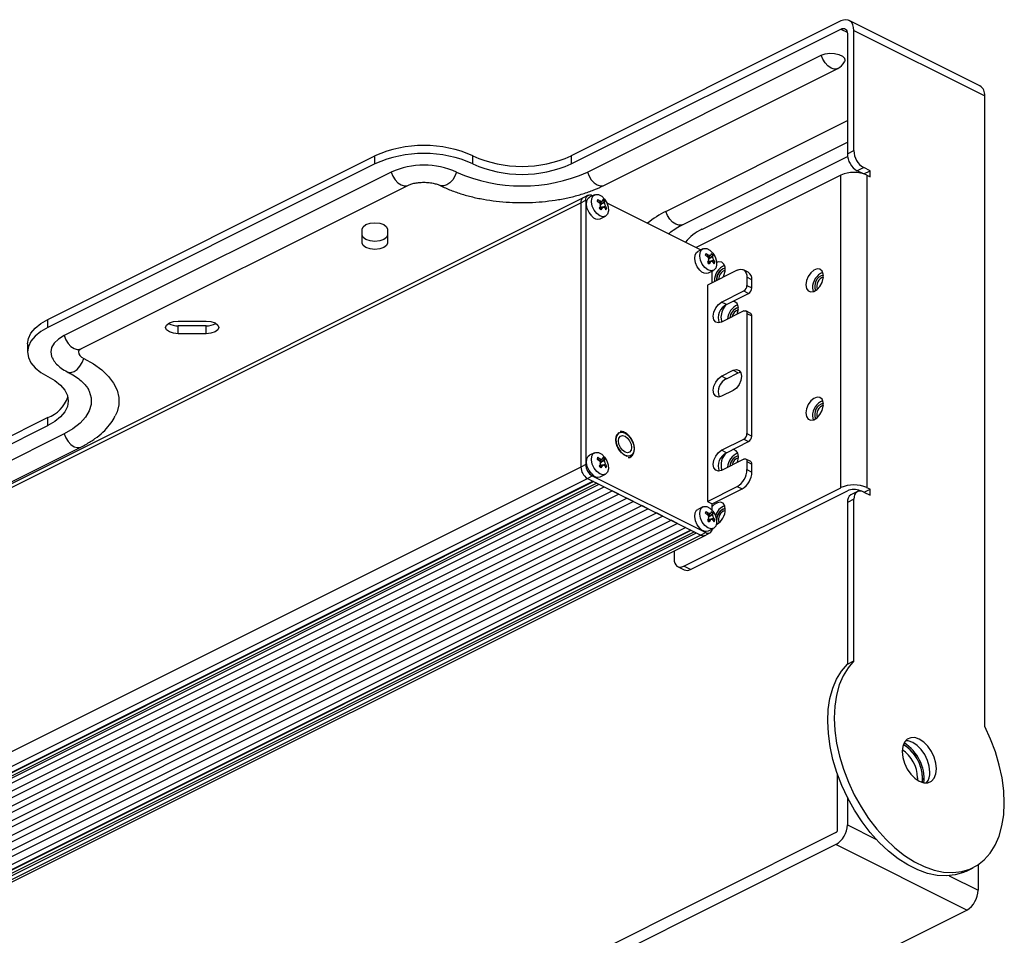
# Model space of a CAD drawing. Extents: x 25 to 435, y 25 to 312.
# Drawn here: x 283 to 326, y 204 to 243 of the extents above; entities that cross this region are included whole.
import ezdxf

# ---------------------------------------------------------------- set-up
doc = ezdxf.new("R2010")
doc.units = 0
doc.header["$LTSCALE"] = 5
doc.layers.get('0').update_dxf_attribs({"linetype": 'CONTINUOUS'})

msp = doc.modelspace()

# ---------------------------------------------------------------- linework, layer by layer
for p, q in [((318.72, 243.115), (307.053, 237.281)), ((307.053, 236.935), (318.72, 242.768)), ((318.72, 242.768), (318.997, 242.63)), ((324.734, 240.309), (319.078, 243.137)), ((319.003, 242.563), (319.003, 237.367)), ((319.286, 237.509), (319.286, 242.705)), ((319.286, 242.705), (324.942, 239.876)), ((307.76, 236.581), (317.871, 241.637)), ((308.475, 236.004), (318.586, 241.06)), ((324.942, 212.616), (324.942, 239.876)), ((311.154, 234.884), (319.003, 238.809)), ((311.869, 234.307), (319.003, 237.874)), ((284.425, 230.21), (298.567, 237.281)), ((298.567, 236.935), (298.567, 237.281)), ((302.81, 236.935), (302.81, 237.281)), ((307.053, 237.281), (307.053, 236.935)), ((312.709, 234.106), (319.011, 237.257)), ((319.003, 237.367), (319.286, 237.509)), ((298.567, 236.935), (284.425, 229.864)), ((319.71, 236.777), (319.427, 236.635)), ((319.993, 236.635), (319.71, 236.777)), ((299.274, 236.581), (285.132, 229.51)), ((318.72, 236.446), (312.469, 233.321)), ((318.72, 222.936), (318.72, 236.446)), ((319.668, 236.515), (319.427, 236.635)), ((319.72, 236.499), (319.993, 236.635)), ((319.851, 236.446), (319.851, 222.936)), ((319.851, 236.446), (319.993, 236.376)), ((319.993, 236.376), (319.993, 236.635)), ((285.847, 228.933), (299.989, 236.004)), ((307.793, 235.581), (307.581, 235.475)), ((308.071, 235.602), (307.852, 235.493)), ((307.972, 235.57), (307.988, 235.561)), ((273.055, 218.048), (307.477, 235.259)), ((307.581, 235.475), (273.159, 218.264)), ((307.477, 235.259), (307.689, 235.365)), ((307.477, 235.259), (307.477, 223.827)), ((307.689, 235.365), (307.689, 223.933)), ((308.213, 235.403), (308.183, 235.329)), ((308.183, 235.329), (308.273, 235.27)), ((308.193, 235.322), (308.213, 235.403)), ((308.213, 235.403), (308.304, 235.344)), ((308.304, 235.344), (308.246, 235.287)), ((308.32, 235.106), (308.271, 235.025)), ((308.289, 235.256), (308.405, 235.331)), ((308.373, 235.233), (308.316, 235.206)), ((308.318, 235.059), (308.538, 235.107)), ((308.325, 235.168), (308.498, 235.331)), ((308.326, 235.28), (308.373, 235.233)), ((308.425, 235.404), (308.418, 235.345)), ((308.463, 235.369), (308.425, 235.404)), ((308.498, 235.331), (308.463, 235.369)), ((308.498, 235.331), (308.491, 235.271)), ((308.538, 235.107), (308.586, 235.027)), ((308.599, 235.256), (312.67, 233.221)), ((308.271, 235.025), (308.308, 234.988)), ((308.428, 235.057), (308.29, 235.006)), ((308.306, 235.006), (308.394, 235.032)), ((308.308, 234.988), (308.344, 234.951)), ((308.317, 234.563), (308.536, 234.672)), ((308.406, 235.049), (308.318, 235.059)), ((308.394, 235.032), (308.344, 234.951)), ((308.586, 235.027), (308.502, 235.037)), ((308.508, 235.033), (308.556, 234.953)), ((308.556, 234.953), (308.586, 235.027)), ((298.017, 233.514), (298.017, 234.114)), ((299.117, 234.114), (299.117, 233.514)), ((312.752, 233.262), (312.533, 233.153)), ((312.894, 233.062), (312.864, 232.988)), ((312.864, 232.988), (312.954, 232.929)), ((312.874, 232.982), (312.894, 233.062)), ((312.894, 233.062), (312.985, 233.003)), ((312.985, 233.003), (312.927, 232.947)), ((312.97, 232.915), (313.086, 232.99)), ((313.006, 232.827), (313.179, 232.99)), ((313.106, 233.064), (313.099, 233.004)), ((313.144, 233.028), (313.106, 233.064)), ((313.179, 232.99), (313.144, 233.028)), ((313.179, 232.99), (313.172, 232.93)), ((313.002, 232.765), (312.952, 232.685)), ((312.952, 232.685), (312.989, 232.647)), ((313.109, 232.716), (312.971, 232.665)), ((312.987, 232.666), (313.075, 232.692)), ((312.989, 232.647), (313.025, 232.611)), ((313.054, 232.892), (312.997, 232.865)), ((312.999, 232.719), (313.219, 232.767)), ((313.087, 232.708), (312.999, 232.719)), ((313.007, 232.939), (313.054, 232.892)), ((313.075, 232.692), (313.025, 232.611)), ((313.267, 232.687), (313.183, 232.697)), ((313.189, 232.693), (313.237, 232.612)), ((313.219, 232.767), (313.267, 232.687)), ((313.237, 232.612), (313.267, 232.687)), ((314.237, 232.338), (312.95, 231.695)), ((312.999, 232.222), (313.217, 232.332)), ((313.162, 231.801), (313.162, 232.304)), ((314.717, 232.249), (314.505, 232.355)), ((312.95, 231.695), (312.95, 222.342)), ((313.25, 231.87), (313.251, 231.845)), ((314.661, 232.031), (314.661, 231.684)), ((314.873, 231.925), (314.661, 232.031)), ((314.661, 231.684), (314.873, 231.578)), ((314.873, 231.578), (314.873, 231.925)), ((313.558, 230.96), (314.52, 231.441)), ((313.77, 230.854), (314.732, 231.335)), ((314.52, 231.441), (314.732, 231.335)), ((313.77, 230.854), (313.558, 230.96)), ((314.52, 230.575), (313.558, 230.094)), ((314.821, 230.474), (314.609, 230.58)), ((314.661, 230.472), (314.661, 225.276)), ((314.661, 230.472), (314.873, 230.366)), ((284.425, 229.864), (284.425, 230.21)), ((290.067, 230.139), (291.267, 230.139)), ((314.873, 225.17), (314.873, 230.366)), ((290.067, 229.589), (290.067, 229.935)), ((291.267, 229.935), (290.067, 229.935)), ((291.267, 229.589), (290.067, 229.589)), ((291.267, 229.589), (291.267, 229.935)), ((283.546, 229.149), (283.546, 228.803)), ((313.558, 227.755), (314.067, 228.01)), ((313.77, 227.649), (314.279, 227.904)), ((314.067, 228.01), (314.279, 227.904)), ((314.279, 227.904), (314.379, 227.936)), ((313.77, 227.649), (313.558, 227.755)), ((314.067, 227.144), (313.558, 226.889)), ((284.425, 225.967), (272.758, 220.134)), ((284.425, 225.621), (284.425, 225.967)), ((272.758, 219.787), (284.425, 225.621)), ((309.209, 225.362), (309.182, 225.363)), ((314.661, 225.276), (314.873, 225.17)), ((285.132, 225.267), (275.021, 220.212)), ((313.558, 224.551), (314.52, 225.032)), ((313.77, 224.445), (314.732, 224.926)), ((314.52, 225.032), (314.732, 224.926)), ((275.736, 219.635), (285.847, 224.69)), ((308.071, 224.448), (307.852, 224.339)), ((313.77, 224.445), (313.558, 224.551)), ((308.213, 224.249), (308.183, 224.174)), ((308.183, 224.174), (308.273, 224.115)), ((308.193, 224.168), (308.213, 224.249)), ((308.213, 224.249), (308.304, 224.19)), ((308.304, 224.19), (308.246, 224.133)), ((308.289, 224.101), (308.405, 224.176)), ((308.373, 224.078), (308.316, 224.052)), ((308.325, 224.013), (308.498, 224.176)), ((308.326, 224.126), (308.373, 224.078)), ((308.425, 224.25), (308.418, 224.19)), ((308.463, 224.214), (308.425, 224.25)), ((308.498, 224.176), (308.463, 224.214)), ((308.498, 224.176), (308.491, 224.117)), ((314.52, 224.166), (313.558, 223.685)), ((314.821, 224.066), (314.609, 224.172)), ((314.661, 224.063), (314.661, 223.717)), ((314.661, 224.063), (314.873, 223.957)), ((307.477, 223.827), (273.055, 206.616)), ((307.689, 223.933), (307.477, 223.827)), ((308.32, 223.952), (308.271, 223.871)), ((308.271, 223.871), (308.308, 223.834)), ((308.428, 223.903), (308.29, 223.852)), ((308.306, 223.852), (308.394, 223.878)), ((308.308, 223.834), (308.344, 223.797)), ((308.318, 223.905), (308.538, 223.953)), ((308.406, 223.894), (308.318, 223.905)), ((308.394, 223.878), (308.344, 223.797)), ((308.586, 223.873), (308.502, 223.883)), ((308.508, 223.879), (308.556, 223.798)), ((308.538, 223.953), (308.586, 223.873)), ((308.556, 223.798), (308.586, 223.873)), ((314.661, 223.717), (314.873, 223.611)), ((314.873, 223.611), (314.873, 223.957)), ((273.338, 206.128), (307.76, 223.339)), ((308.014, 223.212), (273.592, 206.001)), ((273.619, 205.999), (308.029, 223.204)), ((307.76, 223.339), (307.972, 223.445)), ((307.76, 223.339), (312.667, 220.885)), ((307.972, 223.445), (312.879, 220.992)), ((308.317, 223.409), (308.536, 223.518)), ((308.174, 223.132), (273.804, 205.947)), ((273.847, 205.874), (308.269, 223.085)), ((274.059, 205.768), (308.481, 222.979)), ((274.413, 205.591), (308.835, 222.802)), ((309.117, 222.66), (308.835, 222.802)), ((311.932, 219.542), (318.72, 222.936)), ((312.214, 219.401), (319.003, 222.795)), ((312.95, 222.342), (314.237, 222.985)), ((313.162, 222.236), (314.449, 222.879)), ((314.237, 222.985), (314.449, 222.879)), ((319.441, 222.764), (319.159, 222.623)), ((319.585, 222.787), (319.568, 222.795)), ((319.71, 222.747), (319.993, 222.606)), ((319.733, 222.736), (319.993, 222.866)), ((319.993, 222.866), (319.851, 222.936)), ((319.993, 222.606), (319.993, 222.866)), ((309.117, 222.66), (274.695, 205.449)), ((275.049, 205.272), (309.471, 222.483)), ((309.754, 222.342), (275.332, 205.131)), ((309.754, 222.342), (309.471, 222.483)), ((312.95, 222.342), (313.162, 222.236)), ((319.286, 222.44), (319.003, 222.298)), ((319.003, 222.298), (319.003, 215.303)), ((319.286, 215.445), (319.286, 222.44)), ((275.685, 204.954), (310.107, 222.165)), ((310.39, 222.024), (275.968, 204.813)), ((310.39, 222.024), (310.107, 222.165)), ((312.752, 222.107), (312.533, 221.998)), ((312.894, 221.908), (312.864, 221.834)), ((312.874, 221.827), (312.894, 221.908)), ((312.894, 221.908), (312.985, 221.849)), ((313.106, 221.91), (313.099, 221.85)), ((313.144, 221.874), (313.106, 221.91)), ((313.179, 221.836), (313.144, 221.874)), ((313.162, 221.947), (313.162, 222.236)), ((276.322, 204.636), (310.744, 221.847)), ((311.027, 221.706), (276.605, 204.495)), ((276.958, 204.318), (311.38, 221.529)), ((311.027, 221.706), (310.744, 221.847)), ((311.663, 221.387), (311.38, 221.529)), ((312.864, 221.834), (312.954, 221.775)), ((312.985, 221.849), (312.927, 221.792)), ((313.002, 221.611), (312.952, 221.53)), ((312.952, 221.53), (312.989, 221.493)), ((312.97, 221.761), (313.086, 221.836)), ((313.109, 221.562), (312.971, 221.511)), ((312.987, 221.511), (313.075, 221.537)), ((312.989, 221.493), (313.025, 221.456)), ((313.054, 221.738), (312.997, 221.711)), ((312.999, 221.564), (313.219, 221.613)), ((313.087, 221.554), (312.999, 221.564)), ((313.006, 221.673), (313.179, 221.836)), ((313.007, 221.785), (313.054, 221.738)), ((313.075, 221.537), (313.025, 221.456)), ((313.179, 221.836), (313.172, 221.776)), ((313.267, 221.532), (313.183, 221.542)), ((313.189, 221.538), (313.237, 221.458)), ((313.219, 221.613), (313.267, 221.532)), ((313.237, 221.458), (313.267, 221.532)), ((313.367, 221.403), (313.352, 221.457)), ((311.663, 221.387), (277.241, 204.176)), ((312.017, 221.211), (277.595, 204)), ((312.229, 221.105), (277.807, 203.894)), ((277.834, 203.892), (312.244, 221.097)), ((312.389, 221.025), (278.019, 203.84)), ((312.092, 221.173), (312.229, 221.105)), ((312.23, 221.104), (312.229, 221.105)), ((312.999, 221.068), (313.217, 221.177)), ((313.386, 221.368), (313.367, 221.403)), ((278.061, 203.766), (312.483, 220.977)), ((312.667, 220.885), (278.245, 203.674)), ((278.424, 203.663), (312.846, 220.874)), ((312.879, 220.992), (312.667, 220.885)), ((312.846, 220.874), (313.058, 220.98)), ((311.507, 220.205), (311.507, 219.85)), ((311.663, 219.525), (311.946, 219.384)), ((312.214, 219.401), (311.932, 219.542)), ((319.003, 215.303), (319.286, 215.445)), ((318.578, 208.143), (318.578, 210.538)), ((322.035, 210.392), (322.03, 210.291)), ((322.255, 210.375), (322.241, 210.193)), ((319.003, 209.548), (319.003, 208.355)), ((319.003, 208.355), (320.258, 207.728)), ((318.508, 208.021), (306.635, 202.085)), ((318.508, 207.502), (306.666, 201.581)), ((324.165, 204.673), (318.508, 207.502)), ((324.66, 206.63), (324.66, 205.527)), ((323.404, 206.154), (324.66, 205.527)), ((324.157, 206.36), (324.439, 206.502)), ((313.714, 199.448), (324.165, 204.673))]:
    msp.add_line(p, q)
at = {"flags": 128}
for points in [[(319.286, 242.705), (319.275, 242.834), (319.242, 242.948), (319.19, 243.042), (319.12, 243.112), (319.034, 243.155), (318.936, 243.17), (318.83, 243.157), (318.72, 243.115)], [(318.72, 242.768), (318.775, 242.789), (318.828, 242.796), (318.877, 242.788), (318.92, 242.767), (318.955, 242.732), (318.981, 242.685), (318.997, 242.628), (319.003, 242.563)], [(317.871, 241.637), (318.042, 241.697), (318.243, 241.724), (318.451, 241.715), (318.64, 241.671), (318.787, 241.597), (318.875, 241.502), (318.893, 241.399), (318.878, 241.353)], [(318.586, 241.06), (318.551, 241.045), (318.429, 241.036), (318.296, 241.078), (318.162, 241.169), (318.041, 241.3), (317.941, 241.461), (317.871, 241.637)], [(299.274, 236.581), (299.344, 236.405), (299.444, 236.245), (299.565, 236.113), (299.699, 236.023), (299.832, 235.98), (299.954, 235.99), (299.986, 236.003)], [(302.103, 236.581), (302.033, 236.405), (301.933, 236.245), (301.812, 236.113), (301.679, 236.023), (301.545, 235.98), (301.424, 235.99), (301.388, 236.004)], [(307.76, 236.581), (307.829, 236.405), (307.929, 236.245), (308.051, 236.113), (308.184, 236.023), (308.317, 235.98), (308.439, 235.99), (308.475, 236.004)], [(307.689, 235.365), (307.694, 235.429), (307.71, 235.486), (307.737, 235.533), (307.772, 235.568), (307.815, 235.59), (307.864, 235.597), (307.917, 235.591), (307.972, 235.57)], [(308.162, 234.792), (308.049, 234.939), (307.97, 235.112), (307.936, 235.29), (307.952, 235.446), (308.015, 235.561), (308.117, 235.619), (308.244, 235.611), (308.379, 235.54), (308.504, 235.414), (308.602, 235.251), (308.659, 235.072), (308.668, 234.902), (308.628, 234.764), (308.544, 234.677), (308.428, 234.651), (308.294, 234.691), (308.162, 234.792)], [(307.944, 234.683), (307.831, 234.83), (307.752, 235.003), (307.718, 235.181), (307.734, 235.337), (307.797, 235.452), (307.852, 235.493)], [(311.869, 234.307), (311.833, 234.293), (311.711, 234.283), (311.578, 234.326), (311.445, 234.416), (311.323, 234.548), (311.223, 234.708), (311.154, 234.884)], [(298.017, 234.114), (298.059, 234.219), (298.178, 234.308), (298.357, 234.368), (298.567, 234.389), (298.778, 234.368), (298.956, 234.308), (299.075, 234.219), (299.117, 234.114)], [(299.117, 233.86), (299.075, 233.755), (298.956, 233.666), (298.778, 233.606), (298.567, 233.585), (298.357, 233.606), (298.178, 233.666), (298.059, 233.755), (298.017, 233.86)], [(299.117, 233.514), (299.075, 233.408), (298.956, 233.319), (298.778, 233.26), (298.567, 233.239), (298.357, 233.26), (298.178, 233.319), (298.059, 233.408), (298.017, 233.514)], [(312.625, 232.342), (312.512, 232.489), (312.433, 232.663), (312.399, 232.84), (312.415, 232.997), (312.478, 233.111), (312.533, 233.153)], [(312.843, 232.451), (312.73, 232.598), (312.651, 232.772), (312.617, 232.949), (312.633, 233.106), (312.696, 233.22), (312.798, 233.278), (312.925, 233.271), (313.06, 233.199), (313.185, 233.073), (313.283, 232.91), (313.34, 232.732), (313.349, 232.562), (313.309, 232.424), (313.225, 232.336), (313.109, 232.311), (312.975, 232.351), (312.843, 232.451)], [(313.629, 232.034), (313.667, 232.117), (313.718, 232.301), (313.718, 232.472), (313.667, 232.605), (313.574, 232.684), (313.449, 232.698), (313.349, 232.666)], [(314.237, 232.338), (314.32, 232.37), (314.399, 232.38), (314.472, 232.369), (314.537, 232.336), (314.59, 232.284), (314.629, 232.214), (314.653, 232.128), (314.661, 232.031)], [(317.21, 231.708), (317.236, 231.553), (317.309, 231.445), (317.42, 231.398), (317.554, 231.418), (317.692, 231.503), (317.816, 231.641), (317.91, 231.814), (317.96, 231.998), (317.96, 232.168), (317.91, 232.302), (317.816, 232.381), (317.692, 232.394), (317.554, 232.341), (317.42, 232.227), (317.309, 232.069), (317.236, 231.888), (317.21, 231.708)], [(317.493, 231.566), (317.519, 231.412), (317.52, 231.407)], [(313.558, 230.094), (313.423, 230.059), (313.308, 230.096), (313.231, 230.198), (313.204, 230.35), (313.231, 230.529), (313.308, 230.708), (313.423, 230.859), (313.558, 230.96)], [(314.244, 230.437), (314.283, 230.592), (314.283, 230.763), (314.233, 230.896), (314.139, 230.975), (314.046, 230.992)], [(314.52, 230.575), (314.547, 230.585), (314.574, 230.588), (314.598, 230.585), (314.62, 230.574), (314.637, 230.556), (314.65, 230.533), (314.658, 230.504), (314.661, 230.472)], [(283.546, 229.149), (283.583, 229.384), (283.693, 229.613), (283.873, 229.83), (284.119, 230.031), (284.425, 230.21)], [(290.067, 229.589), (289.857, 229.61), (289.678, 229.669), (289.559, 229.758), (289.517, 229.864), (289.559, 229.969), (289.678, 230.058), (289.857, 230.118), (290.067, 230.139)], [(291.267, 230.139), (291.478, 230.118), (291.656, 230.058), (291.775, 229.969), (291.817, 229.864), (291.775, 229.758), (291.656, 229.669), (291.478, 229.61), (291.267, 229.589)], [(313.533, 230.302), (313.559, 230.148), (313.579, 230.104)], [(284.425, 229.864), (284.119, 229.685), (283.873, 229.484), (283.693, 229.266), (283.583, 229.038), (283.546, 228.803), (283.583, 228.568), (283.693, 228.339), (283.873, 228.122), (284.119, 227.921), (284.425, 227.742)], [(285.132, 229.51), (284.884, 229.359), (284.699, 229.186), (284.585, 228.998), (284.546, 228.803), (284.585, 228.608), (284.612, 228.55)], [(285.132, 229.51), (285.202, 229.334), (285.302, 229.174), (285.423, 229.042), (285.557, 228.952), (285.69, 228.909), (285.811, 228.919), (285.847, 228.933)], [(285.77, 228.899), (285.762, 228.881), (285.746, 228.803), (285.762, 228.725), (285.807, 228.65), (285.881, 228.581), (285.981, 228.52)], [(285.266, 227.943), (285.302, 227.929), (285.423, 227.919), (285.557, 227.962), (285.69, 228.052), (285.811, 228.184), (285.911, 228.344), (285.981, 228.52)], [(285.981, 228.52), (286.397, 228.285), (286.754, 228.027), (287.046, 227.749), (287.268, 227.455), (287.419, 227.15), (287.494, 226.839), (287.494, 226.525), (287.419, 226.213), (287.34, 226.035)], [(314.067, 228.01), (314.202, 228.045), (314.317, 228.008), (314.394, 227.906), (314.421, 227.754), (314.394, 227.575), (314.317, 227.396), (314.202, 227.245), (314.067, 227.144)], [(284.425, 227.742), (284.731, 227.563), (284.977, 227.363), (285.157, 227.145), (285.267, 226.916), (285.304, 226.682), (285.267, 226.447), (285.157, 226.218), (284.977, 226.001), (284.731, 225.8), (284.425, 225.621)], [(313.558, 226.889), (313.423, 226.855), (313.308, 226.891), (313.231, 226.993), (313.204, 227.146), (313.231, 227.325), (313.308, 227.504), (313.423, 227.655), (313.558, 227.755)], [(286.185, 227.166), (286.212, 227.107), (286.294, 226.824), (286.294, 226.539), (286.212, 226.256), (286.052, 225.983), (285.815, 225.723), (285.506, 225.483), (285.132, 225.267)], [(317.21, 226.165), (317.236, 226.011), (317.309, 225.902), (317.42, 225.855), (317.554, 225.876), (317.692, 225.96), (317.816, 226.099), (317.91, 226.271), (317.96, 226.455), (317.96, 226.625), (317.91, 226.759), (317.816, 226.838), (317.692, 226.852), (317.554, 226.798), (317.42, 226.685), (317.309, 226.527), (317.236, 226.345), (317.21, 226.165)], [(317.493, 226.024), (317.519, 225.869), (317.52, 225.865)], [(309.137, 225.313), (309.114, 225.3), (309.029, 225.198), (308.993, 225.045), (309.01, 224.861), (309.077, 224.671), (309.186, 224.501), (309.322, 224.373), (309.467, 224.305), (309.6, 224.306), (309.634, 224.319)], [(309.235, 225.336), (309.377, 225.302), (309.519, 225.203), (309.644, 225.051), (309.734, 224.867), (309.776, 224.677), (309.766, 224.506), (309.705, 224.376), (309.601, 224.306), (309.467, 224.305), (309.323, 224.373), (309.187, 224.501), (309.078, 224.672), (309.011, 224.862), (308.994, 225.046), (309.03, 225.199), (309.115, 225.3), (309.235, 225.336)], [(285.132, 225.267), (285.202, 225.091), (285.302, 224.931), (285.423, 224.8), (285.557, 224.709), (285.69, 224.666), (285.811, 224.676), (285.847, 224.69)], [(309.386, 225.163), (309.494, 225.082), (309.586, 224.962), (309.647, 224.818), (309.669, 224.675), (309.647, 224.553), (309.586, 224.472), (309.494, 224.442), (309.386, 224.47), (309.278, 224.551), (309.186, 224.672), (309.125, 224.815), (309.103, 224.958), (309.125, 225.08), (309.186, 225.162), (309.278, 225.191), (309.386, 225.163)], [(308.162, 223.637), (308.049, 223.784), (307.97, 223.958), (307.936, 224.135), (307.952, 224.292), (308.015, 224.407), (308.117, 224.464), (308.244, 224.457), (308.379, 224.385), (308.504, 224.26), (308.602, 224.096), (308.659, 223.918), (308.668, 223.748), (308.628, 223.61), (308.544, 223.522), (308.428, 223.497), (308.294, 223.537), (308.162, 223.637)], [(313.558, 223.685), (313.423, 223.65), (313.308, 223.687), (313.231, 223.789), (313.204, 223.941), (313.231, 224.121), (313.308, 224.299), (313.423, 224.451), (313.558, 224.551)], [(314.29, 224.272), (314.264, 224.427), (314.191, 224.535), (314.08, 224.582), (314.046, 224.583)], [(307.944, 223.528), (307.831, 223.675), (307.752, 223.849), (307.718, 224.026), (307.734, 224.183), (307.797, 224.298), (307.852, 224.339)], [(314.244, 224.028), (314.264, 224.092), (314.29, 224.272)], [(314.52, 224.166), (314.547, 224.176), (314.574, 224.18), (314.598, 224.176), (314.62, 224.165), (314.637, 224.148), (314.65, 224.124), (314.658, 224.096), (314.661, 224.063)], [(319.71, 222.747), (319.627, 222.779), (319.547, 222.789), (319.474, 222.778), (319.41, 222.745), (319.357, 222.693), (319.318, 222.622), (319.294, 222.537), (319.286, 222.44)], [(313.724, 221.997), (313.699, 222.152), (313.625, 222.26), (313.514, 222.307), (313.381, 222.287), (313.242, 222.202), (313.162, 222.121)], [(312.625, 221.188), (312.512, 221.335), (312.433, 221.508), (312.399, 221.686), (312.415, 221.842), (312.478, 221.957), (312.533, 221.998)], [(312.843, 221.297), (312.73, 221.444), (312.651, 221.617), (312.617, 221.795), (312.633, 221.951), (312.696, 222.066), (312.798, 222.124), (312.925, 222.116), (313.06, 222.045), (313.185, 221.919), (313.283, 221.756), (313.34, 221.577), (313.349, 221.408), (313.309, 221.269), (313.225, 221.182), (313.109, 221.156), (312.975, 221.196), (312.843, 221.297)], [(313.388, 221.369), (313.371, 221.402), (313.351, 221.486)], [(311.507, 219.85), (311.515, 219.752), (311.54, 219.667), (311.579, 219.597), (311.632, 219.544), (311.696, 219.512), (311.769, 219.501), (311.849, 219.511), (311.932, 219.542)], [(324.157, 206.36), (324.023, 206.3), (323.666, 206.191), (323.284, 206.148), (322.883, 206.17), (322.468, 206.258), (322.044, 206.409), (321.618, 206.622), (321.194, 206.895), (320.779, 207.223), (320.378, 207.601), (319.996, 208.026), (319.64, 208.491), (319.312, 208.99), (319.019, 209.516), (318.763, 210.062), (318.549, 210.622), (318.379, 211.186), (318.256, 211.748), (318.18, 212.3), (318.154, 212.834), (318.177, 213.345), (318.25, 213.823), (318.371, 214.264), (318.538, 214.661), (318.75, 215.009), (319.003, 215.303)], [(319.286, 215.445), (319.032, 215.15), (318.821, 214.803), (318.653, 214.405), (318.533, 213.965), (318.46, 213.486), (318.437, 212.976), (318.463, 212.441), (318.539, 211.889), (318.662, 211.327), (318.832, 210.763), (319.046, 210.204), (319.302, 209.658), (319.595, 209.132), (319.922, 208.633), (320.279, 208.168), (320.661, 207.743), (321.062, 207.364), (321.477, 207.036), (321.901, 206.764), (322.327, 206.55), (322.751, 206.399), (323.166, 206.312), (323.567, 206.29), (323.949, 206.333), (324.306, 206.441), (324.633, 206.613), (324.926, 206.845), (325.182, 207.136), (325.396, 207.481), (325.566, 207.875), (325.689, 208.314), (325.765, 208.79), (325.791, 209.299), (325.768, 209.832), (325.695, 210.383), (325.574, 210.945), (325.407, 211.509), (325.195, 212.069), (324.942, 212.616)], [(322.856, 210.782), (322.831, 211.03), (322.757, 211.286), (322.639, 211.533), (322.485, 211.755), (322.306, 211.935), (322.114, 212.062), (321.922, 212.127), (321.743, 212.126), (321.589, 212.058), (321.471, 211.929), (321.397, 211.747), (321.371, 211.524), (321.397, 211.276), (321.471, 211.02), (321.589, 210.772), (321.743, 210.551), (321.922, 210.371), (322.114, 210.244), (322.306, 210.178), (322.485, 210.18), (322.639, 210.247), (322.757, 210.377), (322.831, 210.559), (322.856, 210.782)], [(322.574, 210.64), (322.548, 210.888), (322.474, 211.145), (322.356, 211.392), (322.202, 211.613), (322.023, 211.794), (321.831, 211.921), (321.639, 211.986), (321.517, 211.992)]]:
    msp.add_lwpolyline(points, dxfattribs=at)
for centre, radius, start, end in [((318.296, 241.641), 0.65, 296.5651, 333.6332), ((324.5, 239.93), 0.446, 353.0898, 58.2394), ((300.689, 232.543), 5.191, 65.8815, 114.1185), ((300.689, 232.197), 5.191, 65.8815, 114.1185), ((304.931, 242.019), 5.191, 245.8815, 294.1185), ((319.871, 237.382), 0.869, 180.9677, 239.2421), ((320.154, 237.523), 0.869, 180.9677, 239.2421), ((300.689, 233.389), 3.491, 66.1019, 113.898), ((304.931, 241.673), 5.191, 245.8815, 294.1185), ((304.931, 242.929), 6.949, 245.9828, 294.0172), ((319.286, 235.17), 1.396, 66.102, 113.898), ((307.704, 235.282), 0.229, 122.6958, 185.9747), ((307.667, 235.316), 0.181, 118.5908, 159.9597), ((308.215, 234.884), 0.338, 216.743, 287.7531), ((312.841, 231.389), 3.881, 115.7684, 129.7078), ((313.486, 232.399), 1.876, 114.4691, 142.0709), ((313.98, 231.876), 0.73, 112.8563, 180.4923), ((312.896, 232.544), 0.338, 216.743, 287.7531), ((313.858, 231.937), 0.514, 105.3476, 184.92), ((313.864, 231.935), 0.516, 105.916, 184.4396), ((313.864, 231.939), 0.431, 109.2442, 180.2507), ((314.541, 231.965), 0.334, 353.0896, 58.2392), ((318.223, 231.573), 0.73, 112.8567, 180.4919), ((318.08, 231.651), 0.491, 103.4755, 203.3944), ((318.085, 231.648), 0.494, 104.0882, 202.7817), ((314.372, 231.689), 0.29, 300.7579, 359.0322), ((318.095, 231.644), 0.419, 108.065, 198.805), ((314.584, 231.583), 0.29, 300.7579, 359.0322), ((314.053, 230.284), 0.636, 116.457, 200.5267), ((314.345, 230.277), 0.812, 134.3981, 178.1921), ((314.547, 230.168), 0.73, 112.9673, 175.5288), ((314.418, 230.238), 0.503, 104.9311, 176.0238), ((314.423, 230.236), 0.504, 105.5063, 175.5347), ((314.426, 230.239), 0.42, 109.1855, 168.6663), ((314.763, 230.379), 0.111, 353.087, 58.2413), ((290.032, 230.733), 0.799, 240.6416, 272.5529), ((291.303, 230.733), 0.799, 267.4472, 299.3582), ((314.053, 227.08), 0.636, 116.457, 200.5267), ((283.94, 227.295), 1.414, 290.05, 341.8427), ((318.223, 226.03), 0.73, 112.8568, 180.4918), ((318.08, 226.109), 0.491, 103.4761, 203.3938), ((318.085, 226.106), 0.494, 104.0888, 202.7811), ((318.095, 226.101), 0.419, 108.0654, 198.8045), ((314.372, 225.281), 0.29, 300.7574, 359.0326), ((314.584, 225.175), 0.29, 300.7574, 359.0326), ((314.053, 223.876), 0.636, 116.4568, 200.5268), ((314.221, 223.929), 0.683, 130.5432, 200.0161), ((314.528, 223.773), 0.71, 111.9649, 176.5312), ((314.418, 223.829), 0.503, 104.9307, 176.0238), ((314.423, 223.827), 0.504, 105.5059, 175.535), ((314.426, 223.831), 0.42, 109.1853, 168.6665), ((314.763, 223.971), 0.111, 353.0891, 58.2387), ((308.056, 223.837), 0.579, 180.9678, 239.2422), ((308.268, 223.943), 0.579, 180.9678, 239.2422), ((313.793, 223.732), 0.869, 300.7581, 359.0322), ((314.005, 223.626), 0.869, 300.7581, 359.0322), ((308.215, 223.73), 0.338, 216.7434, 287.7527), ((319.286, 221.66), 1.396, 66.102, 113.898), ((319.286, 222.157), 0.698, 66.1019, 113.8981), ((319.335, 222.339), 0.334, 121.76, 186.9109), ((313.952, 221.52), 0.686, 111.8286, 162.7673), ((312.969, 222), 0.756, 299.2208, 359.7836), ((313.853, 221.55), 0.507, 104.9379, 181.1205), ((313.864, 221.542), 0.516, 105.9494, 183.8745), ((313.852, 221.555), 0.419, 108.0647, 198.8052), ((312.896, 221.39), 0.338, 216.7434, 287.7527), ((312.975, 221.149), 0.184, 238.6346, 359.8667), ((312.767, 221.053), 0.196, 239.1138, 293.6183), ((312.768, 221.048), 0.19, 242.2512, 296.1163), ((312.064, 219.653), 0.294, 246.3808, 300.8865), ((320.546, 210.369), 1.701, 354.1078, 59.0223), ((320.526, 210.352), 1.729, 0.7708, 58.7787), ((320.481, 210.336), 1.842, 355.0282, 58.1019), ((320.561, 210.373), 1.474, 0.7323, 56.5304), ((321.889, 210.597), 0.686, 321.7584, 3.6407), ((317.989, 208.372), 1.013, 300.7578, 359.0322), ((318.434, 208.146), 0.145, 300.7584, 359.031), ((323.646, 205.544), 1.013, 300.7578, 359.0322)]:
    msp.add_arc(centre, radius, start, end)
for centre, major_axis, ratio, start_param, end_param in [((308.477, 235.12), (0.203, 0.186), 0.556199, 1.57345, 1.861917), ((308.47, 235.146), (0.268, -0.016), 0.422342, 4.136573, 4.422109), ((313.151, 232.805), (0.268, -0.016), 0.422342, 4.136573, 4.422109), ((313.158, 232.78), (0.203, 0.186), 0.556199, 1.57345, 1.861917), ((308.477, 223.966), (0.203, 0.186), 0.556199, 1.57345, 1.861917), ((308.47, 223.991), (0.268, -0.016), 0.422342, 4.136573, 4.422109), ((313.151, 221.651), (0.268, -0.016), 0.422342, 4.136573, 4.422109), ((313.158, 221.625), (0.203, 0.186), 0.556199, 1.57345, 1.861917)]:
    msp.add_ellipse(centre, major_axis=major_axis, ratio=ratio, start_param=start_param, end_param=end_param)
for points, knots in [([(299.989, 236.004), (300.01, 236.014), (300.07, 236.042), (300.208, 236.087), (300.406, 236.126), (300.631, 236.144), (300.865, 236.138), (301.085, 236.107), (301.269, 236.058), (301.35, 236.021), (301.388, 236.004)], [0, 0, 0, 0, 0.069573, 0.195557, 0.327582, 0.465134, 0.60549, 0.745687, 0.882462, 1, 1, 1, 1]), ([(301.388, 236.004), (301.465, 235.967), (301.689, 235.859), (302.088, 235.704), (302.593, 235.549), (303.124, 235.427), (303.675, 235.337), (304.24, 235.281), (304.812, 235.257), (305.385, 235.267), (305.953, 235.31), (306.509, 235.386), (307.048, 235.494), (307.563, 235.635), (308.044, 235.803), (308.333, 235.938), (308.475, 236.004)], [0, 0, 0, 0, 0.039663, 0.114654, 0.189269, 0.263515, 0.337451, 0.411161, 0.484738, 0.558272, 0.631847, 0.705534, 0.779431, 0.853643, 0.928278, 1, 1, 1, 1]), ([(308.32, 235.106), (308.324, 235.121), (308.331, 235.151), (308.321, 235.201), (308.3, 235.241), (308.281, 235.261), (308.273, 235.27)], [0, 0, 0, 0, 0.276593, 0.552187, 0.817042, 1, 1, 1, 1]), ([(308.491, 235.271), (308.438, 235.234), (308.373, 235.188), (308.308, 235.148), (308.295, 235.14)], [0, 0, 0, 0, 0.800851, 1, 1, 1, 1]), ([(308.304, 235.344), (308.318, 235.337), (308.346, 235.324), (308.382, 235.321), (308.406, 235.329), (308.414, 235.34), (308.418, 235.345)], [0, 0, 0, 0, 0.276594, 0.552185, 0.817036, 1, 1, 1, 1]), ([(308.491, 235.271), (308.492, 235.258), (308.494, 235.232), (308.506, 235.184), (308.522, 235.141), (308.533, 235.117), (308.538, 235.107)], [0, 0, 0, 0, 0.276593, 0.552187, 0.817042, 1, 1, 1, 1]), ([(308.508, 235.033), (308.498, 235.042), (308.478, 235.059), (308.445, 235.064), (308.415, 235.053), (308.4, 235.038), (308.394, 235.032)], [0, 0, 0, 0, 0.276592, 0.55218, 0.817038, 1, 1, 1, 1]), ([(311.273, 233.919), (311.336, 233.971), (311.47, 234.082), (311.684, 234.212), (311.829, 234.286), (311.869, 234.307)], [0, 0, 0, 0, 0.391023, 0.831663, 1, 1, 1, 1]), ([(312.985, 233.003), (312.999, 232.997), (313.027, 232.984), (313.063, 232.981), (313.087, 232.988), (313.096, 233), (313.099, 233.004)], [0, 0, 0, 0, 0.276594, 0.552185, 0.817036, 1, 1, 1, 1]), ([(313.002, 232.765), (313.005, 232.781), (313.012, 232.811), (313.002, 232.86), (312.981, 232.9), (312.962, 232.921), (312.954, 232.929)], [0, 0, 0, 0, 0.276593, 0.552185, 0.817041, 1, 1, 1, 1]), ([(313.172, 232.93), (313.119, 232.893), (313.054, 232.847), (312.989, 232.807), (312.976, 232.799)], [0, 0, 0, 0, 0.800851, 1, 1, 1, 1]), ([(313.189, 232.693), (313.179, 232.701), (313.159, 232.718), (313.126, 232.723), (313.096, 232.713), (313.081, 232.698), (313.075, 232.692)], [0, 0, 0, 0, 0.276592, 0.552179, 0.817039, 1, 1, 1, 1]), ([(313.172, 232.93), (313.173, 232.917), (313.175, 232.892), (313.187, 232.844), (313.203, 232.801), (313.214, 232.777), (313.219, 232.767)], [0, 0, 0, 0, 0.276593, 0.552186, 0.817041, 1, 1, 1, 1]), ([(285.753, 228.873), (285.753, 228.872), (285.748, 228.865), (285.768, 228.89), (285.821, 228.919), (285.847, 228.933)], [0, 0, 0, 0, 0.019721, 0.5264, 1, 1, 1, 1]), ([(284.621, 228.544), (284.632, 228.52), (284.676, 228.421), (284.803, 228.272), (285.002, 228.089), (285.174, 227.994), (285.266, 227.943)], [0, 0, 0, 0, 0.087799, 0.363831, 0.656712, 1, 1, 1, 1]), ([(285.266, 227.943), (285.322, 227.914), (285.482, 227.831), (285.708, 227.685), (285.924, 227.509), (286.078, 227.339), (286.16, 227.223), (286.181, 227.172), (286.183, 227.166)], [0, 0, 0, 0, 0.115151, 0.330802, 0.544658, 0.75786, 0.972493, 1, 1, 1, 1]), ([(285.847, 224.69), (285.922, 224.729), (286.141, 224.843), (286.47, 225.054), (286.814, 225.333), (287.087, 225.633), (287.259, 225.867), (287.319, 226.002), (287.332, 226.031)], [0, 0, 0, 0, 0.113033, 0.328793, 0.545641, 0.760979, 0.950062, 1, 1, 1, 1]), ([(309.536, 224.295), (309.488, 224.302), (309.415, 224.312), (309.311, 224.376), (309.234, 224.443), (309.162, 224.526), (309.084, 224.647), (309.013, 224.813), (308.987, 224.98), (308.996, 225.102), (309.019, 225.185), (309.057, 225.253), (309.123, 225.318), (309.191, 225.33), (309.234, 225.337)], [0, 0, 0, 0, 0.119722, 0.18483, 0.25, 0.315108, 0.380278, 0.5, 0.619722, 0.68483, 0.75, 0.815109, 0.880278, 1, 1, 1, 1]), ([(309.699, 224.973), (309.666, 225.03), (309.62, 225.109), (309.536, 225.205), (309.46, 225.273), (309.367, 225.33), (309.281, 225.363), (309.229, 225.362), (309.209, 225.362)], [0, 0, 0, 0, 0.262447, 0.367095, 0.536743, 0.707019, 0.886867, 1, 1, 1, 1]), ([(309.234, 225.337), (309.282, 225.33), (309.356, 225.32), (309.46, 225.256), (309.537, 225.189), (309.608, 225.107), (309.687, 224.986), (309.758, 224.819), (309.784, 224.652), (309.775, 224.531), (309.752, 224.447), (309.713, 224.38), (309.647, 224.314), (309.58, 224.303), (309.536, 224.295)], [0, 0, 0, 0, 0.119721, 0.18483, 0.25, 0.315108, 0.380279, 0.5, 0.619722, 0.68483, 0.75, 0.815109, 0.880278, 1, 1, 1, 1]), ([(309.525, 224.237), (309.53, 224.237), (309.572, 224.234), (309.648, 224.269), (309.73, 224.347), (309.779, 224.458), (309.795, 224.573), (309.789, 224.686), (309.765, 224.819), (309.725, 224.913), (309.699, 224.973)], [0, 0, 0, 0, 0.017696, 0.164161, 0.325781, 0.468818, 0.607412, 0.715073, 0.818824, 1, 1, 1, 1]), ([(308.32, 223.952), (308.324, 223.967), (308.331, 223.997), (308.321, 224.046), (308.3, 224.087), (308.281, 224.107), (308.273, 224.115)], [0, 0, 0, 0, 0.276593, 0.552187, 0.817042, 1, 1, 1, 1]), ([(308.491, 224.117), (308.438, 224.08), (308.373, 224.033), (308.308, 223.993), (308.295, 223.986)], [0, 0, 0, 0, 0.80085, 1, 1, 1, 1]), ([(308.304, 224.19), (308.318, 224.183), (308.346, 224.17), (308.382, 224.167), (308.406, 224.174), (308.414, 224.186), (308.418, 224.19)], [0, 0, 0, 0, 0.276593, 0.552182, 0.817037, 1, 1, 1, 1]), ([(308.491, 224.117), (308.492, 224.104), (308.494, 224.078), (308.506, 224.03), (308.522, 223.987), (308.533, 223.963), (308.538, 223.953)], [0, 0, 0, 0, 0.276594, 0.552181, 0.817037, 1, 1, 1, 1]), ([(308.508, 223.879), (308.498, 223.887), (308.478, 223.905), (308.445, 223.909), (308.415, 223.899), (308.4, 223.884), (308.394, 223.878)], [0, 0, 0, 0, 0.276594, 0.552185, 0.817042, 1, 1, 1, 1]), ([(313.002, 221.611), (313.005, 221.626), (313.012, 221.656), (313.002, 221.706), (312.981, 221.746), (312.962, 221.766), (312.954, 221.775)], [0, 0, 0, 0, 0.276593, 0.552185, 0.817041, 1, 1, 1, 1]), ([(313.172, 221.776), (313.119, 221.739), (313.054, 221.693), (312.989, 221.653), (312.976, 221.645)], [0, 0, 0, 0, 0.80085, 1, 1, 1, 1]), ([(312.985, 221.849), (312.999, 221.842), (313.027, 221.83), (313.063, 221.826), (313.087, 221.834), (313.096, 221.845), (313.099, 221.85)], [0, 0, 0, 0, 0.276593, 0.552182, 0.817037, 1, 1, 1, 1]), ([(313.189, 221.538), (313.179, 221.547), (313.159, 221.564), (313.126, 221.569), (313.096, 221.558), (313.081, 221.543), (313.075, 221.537)], [0, 0, 0, 0, 0.276595, 0.552184, 0.817043, 1, 1, 1, 1]), ([(313.172, 221.776), (313.173, 221.763), (313.175, 221.737), (313.187, 221.689), (313.203, 221.646), (313.214, 221.622), (313.219, 221.613)], [0, 0, 0, 0, 0.276593, 0.55218, 0.817035, 1, 1, 1, 1])]:
    msp.add_open_spline(points, degree=3, knots=knots)

doc.saveas('drawing.dxf')
